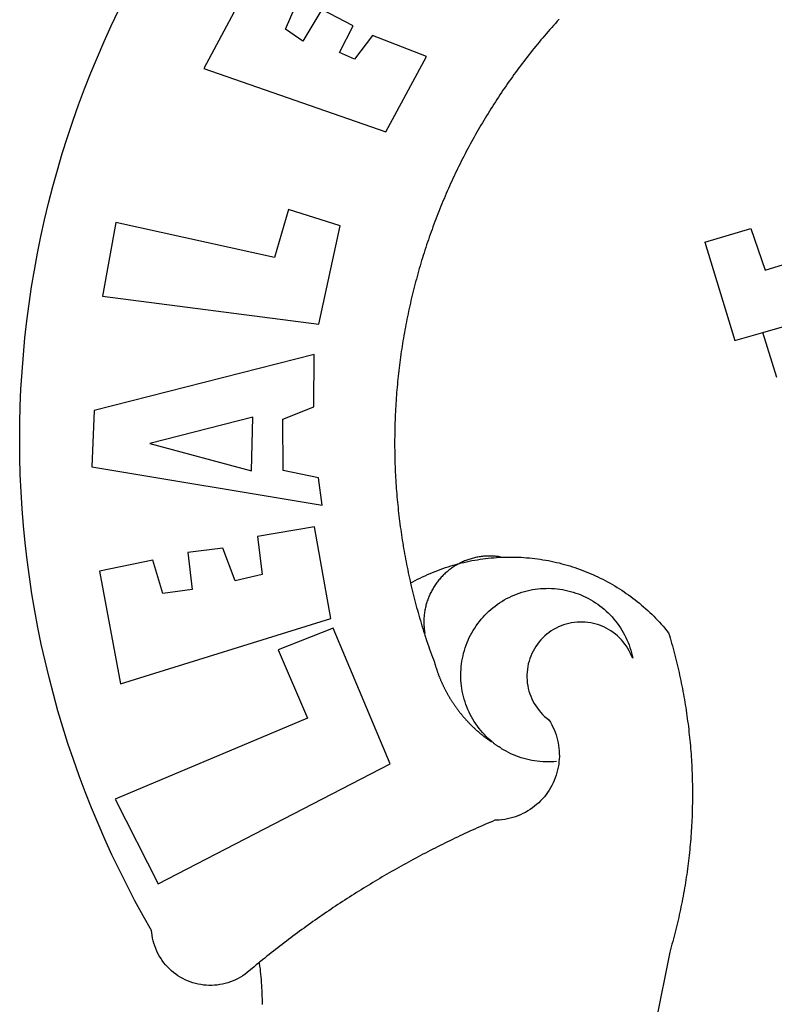
# Model space of a CAD drawing. Extents: x 175300 to 181764, y 1664293 to 1667275.
# Drawn here: x 175438 to 175439, y 1667158 to 1667160 of the extents above; entities that cross this region are included whole.
import ezdxf

# ---------------------------------------------------------------- set-up
doc = ezdxf.new("R2010")
doc.units = 0
doc.header["$LTSCALE"] = 10
doc.header["$MEASUREMENT"] = 0
doc.layers.add('BRAZAO', color=7, linetype='CONTINUOUS')
doc.layers.add('T-DIVIS-EXIS', color=7, linetype='CONTINUOUS')

# ---------------------------------------------------------------- blocks, each defined once
blk = doc.blocks.new('Logo_Prefeitura')
at = {"layer": 'BRAZAO'}
for points in [[(-542.83, 630.42), (-543.57, 629.61), (-544.31, 628.79), (-545.04, 627.97), (-545.77, 627.15), (-546.49, 626.32), (-547.22, 625.49), (-547.93, 624.66), (-548.65, 623.83), (-549.36, 622.99), (-550.07, 622.15), (-550.77, 621.3), (-551.47, 620.46), (-552.17, 619.6), (-552.86, 618.75), (-553.55, 617.89), (-554.23, 617.04), (-554.92, 616.17), (-555.59, 615.31), (-556.27, 614.44), (-556.94, 613.57), (-557.6, 612.69), (-558.26, 611.82)], [(-662.76, 252.82), (-663.21, 252.45), (-664.06, 251.76), (-664.9, 251.06), (-665.75, 250.35), (-666.84, 249.44), (-667.68, 248.74), (-668.55, 248.07), (-669.46, 247.44), (-670.39, 246.86), (-671.35, 246.32), (-672.33, 245.83), (-673.33, 245.38), (-674.36, 244.98), (-675.4, 244.63), (-676.45, 244.32), (-677.52, 244.07), (-678.6, 243.87), (-679.69, 243.71), (-680.79, 243.61), (-681.88, 243.56), (-682.98, 243.56), (-684.08, 243.61), (-685.18, 243.71), (-686.26, 243.87), (-687.34, 244.07), (-688.41, 244.32), (-689.47, 244.63), (-690.51, 244.98), (-691.53, 245.38), (-692.54, 245.83), (-693.52, 246.32), (-694.48, 246.86), (-695.41, 247.44), (-696.31, 248.07), (-697.19, 248.74), (-698.03, 249.44), (-698.84, 250.19), (-699.61, 250.97), (-700.34, 251.79), (-701.04, 252.64), (-701.69, 253.52), (-702.31, 254.43), (-702.88, 255.37), (-703.4, 256.34), (-703.89, 257.33), (-704.32, 258.34), (-704.71, 259.36), (-705.04, 260.41), (-705.33, 261.47), (-705.57, 262.54), (-705.76, 263.63), (-705.97, 265.49), (-709.35, 271.46), (-712.63, 277.48), (-715.8, 283.55), (-718.86, 289.68), (-721.82, 295.87), (-724.67, 302.1), (-727.41, 308.39), (-730.04, 314.72), (-732.56, 321.09), (-734.96, 327.51), (-737.26, 333.97), (-739.44, 340.47), (-741.51, 347), (-743.46, 353.57), (-745.3, 360.17), (-747.02, 366.81), (-748.63, 373.47), (-750.12, 380.16), (-751.49, 386.88), (-752.74, 393.62), (-753.88, 400.38), (-754.9, 407.16), (-755.8, 413.95), (-756.58, 420.76), (-757.25, 427.58), (-757.79, 434.41), (-758.21, 441.26), (-758.52, 448.1), (-758.71, 454.96), (-758.77, 461.81), (-758.72, 468.66), (-758.54, 475.52), (-758.25, 482.36), (-757.84, 489.21), (-757.3, 496.04), (-756.65, 502.86), (-755.88, 509.67), (-754.99, 516.47), (-753.99, 523.25), (-752.86, 530.01), (-751.62, 536.75), (-750.25, 543.47), (-748.78, 550.16), (-747.18, 556.83), (-745.47, 563.47), (-743.64, 570.07), (-741.7, 576.65), (-739.64, 583.19), (-737.47, 589.69), (-735.19, 596.15), (-732.79, 602.57), (-730.29, 608.95), (-727.67, 615.29), (-724.94, 621.57), (-722.1, 627.81), (-719.15, 634)], [(-664.89, 648.48), (-685.05, 610.68), (-612.12, 585.36), (-595.91, 615.52), (-617.51, 623.91), (-617.51, 623.91), (-624.72, 614.46), (-630.72, 617.15), (-625.31, 627.81), (-637.77, 634.4), (-637.77, 634.4), (-645.43, 621.65), (-652.33, 626.44), (-646.77, 639.5), (-664.89, 648.48)], [(-558.26, 611.82), (-558.92, 610.93), (-559.58, 610.05), (-560.23, 609.17), (-560.88, 608.28), (-561.52, 607.39), (-562.16, 606.49), (-562.79, 605.59)], [(-562.79, 605.59), (-563.42, 604.69), (-564.05, 603.79), (-564.67, 602.89), (-565.29, 601.98), (-565.91, 601.07), (-566.52, 600.15), (-567.13, 599.24), (-567.73, 598.32), (-568.33, 597.4), (-568.92, 596.47), (-569.52, 595.55), (-570.1, 594.62), (-570.69, 593.69), (-571.27, 592.75), (-571.84, 591.81), (-572.41, 590.87), (-572.98, 589.93), (-573.54, 588.99), (-574.1, 588.04), (-574.65, 587.09), (-575.2, 586.14), (-575.75, 585.19), (-576.29, 584.23), (-576.83, 583.27), (-577.36, 582.31), (-577.89, 581.35), (-578.42, 580.38), (-578.94, 579.41), (-579.45, 578.44), (-579.96, 577.47), (-580.47, 576.5), (-580.98, 575.52), (-581.48, 574.54), (-581.97, 573.56), (-582.46, 572.57), (-582.95, 571.59), (-583.43, 570.6), (-583.91, 569.61), (-584.38, 568.62), (-584.85, 567.63), (-585.32, 566.63), (-585.78, 565.63), (-586.23, 564.63), (-586.68, 563.63), (-587.13, 562.62), (-587.57, 561.62), (-588.01, 560.61), (-588.45, 559.6), (-588.88, 558.59), (-589.3, 557.58), (-589.72, 556.56), (-590.14, 555.54), (-590.55, 554.52), (-590.96, 553.5), (-591.36, 552.48), (-591.76, 551.46), (-592.15, 550.43), (-592.54, 549.4), (-592.93, 548.37), (-593.31, 547.34), (-593.68, 546.31), (-594.06, 545.28), (-594.42, 544.24), (-594.79, 543.2), (-595.14, 542.16), (-595.5, 541.12), (-595.85, 540.08), (-596.19, 539.03), (-596.53, 537.99), (-596.86, 536.94), (-597.19, 535.89), (-597.52, 534.84), (-597.84, 533.79), (-598.16, 532.74), (-598.47, 531.69), (-598.78, 530.63), (-599.08, 529.58), (-599.38, 528.52), (-599.67, 527.46), (-599.96, 526.4), (-600.25, 525.34), (-600.53, 524.27), (-600.8, 523.21), (-601.07, 522.14), (-601.34, 521.08), (-601.6, 520.01), (-601.85, 518.94), (-602.11, 517.87), (-602.35, 516.8), (-602.59, 515.73), (-602.83, 514.65), (-603.06, 513.58), (-603.29, 512.5), (-603.52, 511.43), (-603.74, 510.35), (-603.95, 509.27), (-604.16, 508.19), (-604.36, 507.11), (-604.56, 506.03), (-604.76, 504.95), (-604.95, 503.87), (-605.14, 502.78), (-605.32, 501.7), (-605.49, 500.62), (-605.66, 499.53), (-605.83, 498.44), (-605.99, 497.36), (-606.15, 496.27), (-606.3, 495.18), (-606.45, 494.09), (-606.59, 493), (-606.73, 491.91), (-606.86, 490.82), (-606.99, 489.73), (-607.12, 488.63), (-607.24, 487.54), (-607.35, 486.45), (-607.46, 485.36), (-607.56, 484.26), (-607.66, 483.17), (-607.76, 482.07), (-607.85, 480.98), (-607.93, 479.88), (-608.02, 478.78), (-608.09, 477.69), (-608.16, 476.59), (-608.23, 475.49), (-608.29, 474.4), (-608.35, 473.3), (-608.4, 472.2), (-608.45, 471.1), (-608.49, 470), (-608.53, 468.9), (-608.56, 467.81), (-608.59, 466.71), (-608.61, 465.61), (-608.63, 464.51), (-608.64, 463.41), (-608.65, 462.31), (-608.65, 461.21), (-608.65, 460.11), (-608.65, 459.01), (-608.64, 457.91), (-608.62, 456.82), (-608.6, 455.72), (-608.58, 454.62), (-608.55, 453.52), (-608.51, 452.42), (-608.47, 451.32), (-608.43, 450.22), (-608.38, 449.13), (-608.32, 448.03), (-608.27, 446.93), (-608.2, 445.83), (-608.13, 444.74), (-608.06, 443.64), (-607.98, 442.54), (-607.9, 441.45), (-607.81, 440.35), (-607.72, 439.26), (-607.62, 438.16), (-607.52, 437.07), (-607.42, 435.97), (-607.3, 434.88), (-607.19, 433.79), (-607.07, 432.69), (-606.94, 431.6), (-606.81, 430.51), (-606.68, 429.42), (-606.54, 428.33), (-606.39, 427.24), (-606.24, 426.15), (-606.09, 425.06), (-605.93, 423.97), (-605.76, 422.89), (-605.6, 421.8), (-605.42, 420.72), (-605.24, 419.63), (-605.06, 418.55), (-604.87, 417.46), (-604.68, 416.38), (-604.48, 415.3), (-604.28, 414.22), (-604.08, 413.14), (-603.86, 412.06), (-603.65, 410.98), (-603.43, 409.91), (-603.2, 408.83), (-602.97, 407.76), (-602.74, 406.68), (-602.5, 405.61), (-602.28, 404.68)], [(-720.32, 549.12), (-725.6, 519.61), (-639.02, 508.4), (-630.45, 547.7), (-651.15, 554.29), (-651.15, 554.29), (-656.71, 535.09), (-720.32, 549.12)], [(-484.46, 541.2), (-466.05, 546.6)], [(-466.05, 546.6), (-460.27, 529.97)], [(-484.46, 541.2), (-472.47, 501.84)], [(-460.27, 529.97), (-440.02, 536.21), (-436.44, 537.24)], [(-461.24, 505.05), (-364.84, 532.65)], [(-472.47, 501.84), (-461.24, 505.05)], [(-455.59, 487.04), (-461.24, 505.05)], [(-640.84, 496.18), (-728.92, 473.71), (-729.83, 451.21), (-637.69, 435.8), (-639.19, 446.75), (-653.3, 449.74), (-653.44, 470.29), (-640.98, 475.25), (-640.84, 496.18)], [(-665.42, 471.13), (-706.72, 460.52), (-665.9, 449.59), (-665.42, 471.13)], [(-726.85, 409.48), (-718.46, 364.36), (-634.26, 390.5), (-640.7, 427.25), (-640.7, 427.25), (-663.51, 423.34), (-661.72, 408.04), (-672.52, 405.63), (-677.47, 418.68), (-677.47, 418.68), (-691.43, 416.87), (-689.78, 402.03), (-701.49, 400.52), (-705.53, 413.87), (-705.53, 413.87), (-726.85, 409.48)], [(-566.14, 415.02), (-566.61, 415.2), (-567.06, 415.27), (-567.52, 415.32), (-567.98, 415.37), (-568.44, 415.41), (-568.9, 415.45), (-569.36, 415.47), (-569.82, 415.49), (-570.28, 415.5), (-570.74, 415.5), (-570.74, 415.5), (-571.2, 415.49), (-571.66, 415.48), (-572.12, 415.45), (-572.58, 415.42), (-573.04, 415.38), (-573.5, 415.34), (-573.95, 415.28), (-574.41, 415.22), (-574.87, 415.15), (-575.32, 415.07), (-575.77, 414.98), (-576.22, 414.89), (-576.67, 414.78), (-577.12, 414.67), (-577.57, 414.55), (-578.01, 414.43), (-578.45, 414.29), (-578.89, 414.15), (-579.32, 414), (-579.76, 413.85), (-580.19, 413.68), (-580.62, 413.51), (-581.04, 413.33), (-581.46, 413.15), (-581.98, 412.72)], [(-581.98, 412.72), (-580.91, 412.97), (-579.84, 413.22), (-578.76, 413.44), (-577.69, 413.66), (-576.6, 413.86), (-575.52, 414.04), (-574.43, 414.21), (-573.35, 414.36), (-572.26, 414.5), (-571.16, 414.63), (-570.07, 414.74), (-568.98, 414.84), (-567.88, 414.92), (-566.78, 414.98), (-566.14, 415.02)], [(-566.14, 415.02), (-564.59, 415.07), (-563.49, 415.1), (-562.39, 415.1), (-562.39, 415.1), (-561.29, 415.1), (-560.19, 415.07), (-559.09, 415.04), (-557.99, 414.98), (-556.9, 414.92), (-555.8, 414.84), (-554.71, 414.74), (-553.61, 414.63), (-552.52, 414.5), (-551.43, 414.36), (-550.34, 414.21), (-549.26, 414.04), (-548.17, 413.85), (-547.09, 413.65), (-546.01, 413.44), (-544.94, 413.21), (-543.87, 412.97), (-542.8, 412.71), (-541.73, 412.44), (-540.67, 412.15), (-539.61, 411.85), (-538.56, 411.54), (-537.51, 411.21), (-536.47, 410.87), (-535.43, 410.51), (-534.39, 410.14), (-533.36, 409.76), (-532.34, 409.36), (-531.32, 408.94), (-530.31, 408.52), (-529.3, 408.08), (-528.3, 407.63), (-527.3, 407.16), (-526.31, 406.68), (-525.33, 406.19), (-524.36, 405.68), (-523.39, 405.16), (-522.43, 404.63), (-521.47, 404.08), (-520.53, 403.52), (-519.59, 402.95), (-518.65, 402.37), (-517.73, 401.77), (-516.81, 401.16), (-515.91, 400.54), (-515.01, 399.91), (-514.12, 399.27), (-513.24, 398.61), (-512.37, 397.94), (-511.5, 397.26), (-510.65, 396.57), (-509.8, 395.86), (-508.97, 395.15), (-508.14, 394.42), (-507.33, 393.68), (-506.52, 392.94), (-505.73, 392.18), (-504.94, 391.41), (-504.17, 390.63), (-503.41, 389.84), (-502.65, 389.04), (-501.91, 388.23), (-501.18, 387.41), (-500.46, 386.58), (-499.75, 385.74), (-498.98, 384.79), (-498.66, 383.74), (-498.35, 382.68), (-498.04, 381.63), (-497.75, 380.57), (-497.45, 379.51), (-497.16, 378.45), (-496.88, 377.39), (-496.6, 376.32), (-496.32, 375.26), (-496.06, 374.19), (-495.79, 373.13), (-495.53, 372.06), (-495.28, 370.99), (-495.03, 369.92), (-494.79, 368.85), (-494.56, 367.77), (-494.32, 366.7), (-494.1, 365.62), (-493.88, 364.55), (-493.66, 363.47), (-493.45, 362.39), (-493.24, 361.31), (-493.04, 360.23), (-492.85, 359.15), (-492.66, 358.06), (-492.48, 356.98), (-492.3, 355.9), (-492.13, 354.81), (-491.96, 353.72), (-491.8, 352.64), (-491.64, 351.55), (-491.49, 350.46), (-491.34, 349.37), (-491.2, 348.28), (-491.06, 347.19), (-490.93, 346.1), (-490.81, 345.01), (-490.69, 343.91), (-490.57, 342.82), (-490.46, 341.73), (-490.36, 340.63), (-490.26, 339.54), (-490.17, 338.44), (-490.08, 337.35), (-490, 336.25), (-489.92, 335.15), (-489.85, 334.06), (-489.79, 332.96), (-489.73, 331.86), (-489.67, 330.77), (-489.62, 329.67), (-489.58, 328.57), (-489.54, 327.47), (-489.5, 326.37), (-489.48, 325.27), (-489.45, 324.17), (-489.44, 323.07), (-489.42, 321.98), (-489.42, 320.88), (-489.42, 319.78), (-489.42, 318.68), (-489.43, 317.58), (-489.44, 316.48), (-489.47, 315.38), (-489.49, 314.28), (-489.52, 313.18), (-489.56, 312.08), (-489.6, 310.99), (-489.65, 309.89), (-489.7, 308.79), (-489.76, 307.69), (-489.82, 306.6), (-489.89, 305.5), (-489.97, 304.4), (-490.05, 303.31), (-490.13, 302.21), (-490.22, 301.11), (-490.32, 300.02), (-490.42, 298.93), (-490.53, 297.83), (-490.64, 296.74), (-490.76, 295.64), (-490.88, 294.55), (-491.01, 293.46), (-491.14, 292.37), (-491.28, 291.28), (-491.42, 290.19), (-491.57, 289.1), (-491.73, 288.01), (-491.89, 286.93), (-492.06, 285.84), (-492.23, 284.75), (-492.4, 283.67), (-492.59, 282.58), (-492.77, 281.5), (-492.96, 280.42), (-493.16, 279.34), (-493.37, 278.26), (-493.57, 277.18), (-493.79, 276.1), (-494.01, 275.02), (-494.23, 273.95), (-494.46, 272.87), (-494.69, 271.8), (-494.93, 270.72), (-495.18, 269.65), (-495.43, 268.58), (-495.69, 267.51), (-495.95, 266.45), (-496.21, 265.38), (-496.49, 264.32), (-496.76, 263.25), (-497.04, 262.19), (-497.33, 261.13), (-497.62, 260.07), (-497.92, 259.01), (-498.53, 256.9), (-514.83, 175.19)], [(-602.28, 404.68), (-601.39, 405.17), (-600.42, 405.69), (-599.45, 406.2), (-598.47, 406.69), (-597.48, 407.17), (-596.48, 407.63), (-595.48, 408.09), (-594.47, 408.53), (-593.46, 408.95), (-592.44, 409.37), (-591.41, 409.76), (-590.39, 410.15), (-589.35, 410.52), (-588.31, 410.87), (-587.27, 411.22), (-586.22, 411.55), (-585.16, 411.86), (-584.11, 412.16), (-581.98, 412.72)], [(-581.98, 412.72), (-583.52, 412.1), (-583.92, 411.87), (-584.31, 411.64), (-584.7, 411.4), (-585.09, 411.14), (-585.47, 410.89), (-585.85, 410.62), (-586.22, 410.35), (-586.59, 410.08), (-586.96, 409.79), (-587.31, 409.5), (-587.67, 409.21), (-588.02, 408.91), (-588.36, 408.6), (-588.7, 408.29), (-589.03, 407.97), (-589.36, 407.64), (-589.68, 407.31), (-589.99, 406.97), (-590.3, 406.63), (-590.6, 406.29), (-590.9, 405.93), (-591.19, 405.57), (-591.48, 405.21), (-591.75, 404.85), (-592.03, 404.47), (-592.29, 404.1), (-592.55, 403.71), (-592.8, 403.33), (-593.05, 402.94), (-593.28, 402.54), (-593.51, 402.14), (-593.74, 401.74), (-593.96, 401.34), (-594.17, 400.93), (-594.37, 400.51), (-594.56, 400.09), (-594.75, 399.67), (-594.93, 399.25), (-595.11, 398.82), (-595.27, 398.39), (-595.43, 397.96), (-595.58, 397.52), (-595.72, 397.09), (-595.86, 396.65), (-595.99, 396.2), (-596.11, 395.76), (-596.22, 395.31), (-596.32, 394.86), (-596.42, 394.41), (-596.51, 393.96), (-596.59, 393.51), (-596.66, 393.05), (-596.73, 392.59), (-596.78, 392.14), (-596.83, 391.68), (-596.87, 391.22), (-596.91, 390.76), (-596.93, 390.3), (-596.95, 389.84), (-596.96, 389.38), (-596.96, 388.92), (-596.95, 388.46), (-596.94, 388), (-596.91, 387.54), (-596.88, 387.08), (-596.84, 386.62), (-596.79, 386.16), (-596.74, 385.7), (-596.68, 385.25), (-596.6, 384.79), (-596.73, 384.4)], [(-581.98, 412.72), (-582.29, 412.75), (-582.29, 412.75), (-582.71, 412.54), (-581.98, 412.72)], [(-602.28, 404.68), (-602, 403.47), (-601.75, 402.4), (-601.49, 401.33), (-601.23, 400.26), (-600.96, 399.2), (-600.69, 398.13), (-600.41, 397.07), (-600.13, 396), (-599.85, 394.94), (-599.56, 393.88), (-599.26, 392.82), (-598.96, 391.77), (-598.66, 390.71), (-598.35, 389.66), (-598.03, 388.6), (-597.71, 387.55), (-597.39, 386.5), (-597.06, 385.45), (-596.73, 384.4)], [(-569.77, 341.21), (-570.35, 341.7), (-571.16, 342.44), (-571.95, 343.2), (-572.72, 343.99), (-573.46, 344.8), (-574.17, 345.63), (-574.86, 346.49), (-575.52, 347.37), (-576.15, 348.27), (-576.75, 349.19), (-577.33, 350.13), (-577.87, 351.08), (-578.38, 352.05), (-578.87, 353.04), (-579.32, 354.04), (-579.74, 355.06), (-580.12, 356.09), (-580.48, 357.13), (-580.8, 358.18), (-581.09, 359.24), (-581.34, 360.31), (-581.56, 361.39), (-581.75, 362.47), (-581.9, 363.56), (-582.02, 364.65), (-582.1, 365.75), (-582.15, 366.85), (-582.16, 367.94), (-582.14, 369.04), (-582.08, 370.14), (-581.99, 371.24), (-581.86, 372.33), (-581.7, 373.42), (-581.51, 374.5), (-581.28, 375.57), (-581.02, 376.64), (-580.72, 377.7), (-580.39, 378.75), (-580.03, 379.78), (-579.64, 380.81), (-579.21, 381.82), (-578.75, 382.82), (-578.26, 383.81), (-577.74, 384.77), (-577.19, 385.72), (-576.61, 386.66), (-576, 387.57), (-575.36, 388.47), (-574.69, 389.34), (-573.99, 390.19), (-573.27, 391.02), (-572.53, 391.83), (-571.76, 392.61), (-570.96, 393.37), (-570.14, 394.1), (-569.3, 394.8), (-568.43, 395.48), (-567.55, 396.13), (-566.64, 396.76), (-565.72, 397.35), (-564.77, 397.91), (-563.81, 398.45), (-562.84, 398.95), (-561.84, 399.43), (-560.84, 399.87), (-559.82, 400.28), (-558.78, 400.65), (-557.74, 401), (-556.68, 401.31), (-555.62, 401.58), (-554.55, 401.83), (-553.47, 402.03), (-552.39, 402.21), (-551.29, 402.35), (-550.2, 402.46), (-549.1, 402.53), (-548.01, 402.56), (-546.91, 402.57), (-546.91, 402.57), (-545.81, 402.53), (-544.71, 402.46), (-543.62, 402.36), (-542.53, 402.23), (-541.44, 402.05), (-540.36, 401.85), (-539.29, 401.61), (-538.22, 401.34), (-537.17, 401.03), (-536.12, 400.69), (-535.09, 400.32), (-534.07, 399.91), (-533.06, 399.47), (-532.06, 399), (-531.09, 398.5), (-530.12, 397.97), (-529.18, 397.41), (-528.25, 396.82), (-527.34, 396.2), (-526.46, 395.55), (-525.59, 394.88), (-524.75, 394.17), (-523.92, 393.45), (-523.12, 392.69), (-522.35, 391.91), (-521.6, 391.11), (-520.88, 390.28), (-520.18, 389.43), (-519.51, 388.56), (-518.87, 387.67), (-518.25, 386.75), (-517.67, 385.82), (-517.11, 384.87), (-516.59, 383.91), (-516.1, 382.93), (-515.63, 381.93), (-515.2, 380.92), (-514.81, 379.89), (-514.44, 378.86), (-514.11, 377.81), (-513.81, 376.75), (-513.54, 375.68), (-513.31, 374.61)], [(-703.27, 284.19), (-610.42, 332.31), (-633.21, 386.6), (-633.21, 386.6), (-655.27, 377.89), (-643.58, 350.6), (-720.58, 318.16), (-703.27, 284.19)], [(-513.31, 374.61), (-513.81, 375.48), (-514.24, 376.48), (-514.73, 377.47), (-515.27, 378.43), (-515.85, 379.36), (-516.48, 380.26), (-517.15, 381.13), (-517.87, 381.96), (-518.63, 382.76), (-519.43, 383.51), (-520.27, 384.22), (-521.14, 384.9), (-522.04, 385.52), (-522.97, 386.1), (-523.93, 386.63), (-524.92, 387.12), (-525.93, 387.55), (-526.96, 387.93), (-528.01, 388.26), (-529.08, 388.53), (-530.15, 388.75), (-531.24, 388.91), (-532.33, 389.02), (-533.43, 389.08), (-533.43, 389.08), (-534.53, 389.08), (-535.63, 389.02), (-536.72, 388.91), (-537.81, 388.74), (-538.88, 388.52), (-539.95, 388.25), (-541, 387.92), (-542.03, 387.54), (-543.04, 387.1), (-544.02, 386.62), (-544.99, 386.08), (-545.92, 385.5), (-546.82, 384.88), (-547.69, 384.2), (-548.52, 383.49), (-549.32, 382.73), (-550.08, 381.93), (-550.8, 381.1), (-551.47, 380.23), (-552.1, 379.33), (-552.68, 378.4), (-553.21, 377.44), (-553.7, 376.45), (-554.13, 375.44), (-554.52, 374.41), (-554.85, 373.37), (-555.13, 372.3), (-555.35, 371.23), (-555.52, 370.14), (-555.63, 369.05), (-555.69, 367.95), (-555.69, 366.85), (-555.64, 365.75), (-555.53, 364.66), (-555.37, 363.57), (-555.15, 362.5), (-554.87, 361.43), (-554.55, 360.38), (-554.17, 359.35), (-553.74, 358.34), (-553.26, 357.35), (-552.73, 356.39), (-552.15, 355.45), (-551.52, 354.55), (-550.85, 353.68), (-550.14, 352.84), (-549.39, 352.04), (-548.59, 351.28), (-547.76, 350.56), (-546.87, 349.87), (-546.29, 348.93), (-545.76, 347.97), (-545.26, 346.99), (-544.81, 345.99), (-544.4, 344.97), (-544.03, 343.93), (-543.71, 342.88), (-543.43, 341.82), (-543.19, 340.75), (-543.01, 339.66), (-542.86, 338.57), (-542.77, 337.48), (-542.72, 336.38), (-542.71, 335.28), (-542.76, 334.18), (-542.85, 333.09), (-542.98, 332), (-543.16, 330.91), (-543.39, 329.84), (-543.66, 328.77), (-543.98, 327.72), (-544.34, 326.68), (-544.74, 325.66), (-545.19, 324.66), (-545.68, 323.67), (-546.21, 322.71), (-546.78, 321.77), (-547.39, 320.85), (-548.03, 319.96), (-548.72, 319.1), (-549.44, 318.27), (-550.19, 317.47), (-550.98, 316.71), (-551.8, 315.97), (-552.65, 315.28), (-553.52, 314.61), (-554.43, 313.99), (-555.36, 313.41), (-556.31, 312.86), (-557.29, 312.35), (-558.29, 311.89), (-559.3, 311.47), (-560.33, 311.09), (-561.38, 310.76), (-562.44, 310.47), (-563.51, 310.23), (-564.59, 310.03), (-565.68, 309.87), (-566.78, 309.77), (-568.52, 309.69), (-569.53, 309.26), (-570.54, 308.83), (-571.55, 308.39), (-572.55, 307.95), (-573.56, 307.51), (-574.57, 307.06), (-575.57, 306.62), (-576.57, 306.17), (-577.57, 305.71), (-578.57, 305.26), (-579.57, 304.8), (-580.57, 304.33), (-581.57, 303.87), (-582.56, 303.4), (-583.55, 302.93), (-584.55, 302.46), (-585.54, 301.98), (-586.53, 301.5), (-587.51, 301.02), (-588.5, 300.54), (-589.49, 300.05), (-590.47, 299.56), (-591.45, 299.07), (-592.43, 298.57), (-593.41, 298.07), (-594.39, 297.57), (-595.37, 297.07), (-596.35, 296.56), (-597.32, 296.05), (-598.29, 295.54), (-599.26, 295.03), (-600.23, 294.51), (-601.2, 293.99), (-602.17, 293.47), (-603.13, 292.94), (-604.1, 292.41), (-605.06, 291.88), (-606.02, 291.35), (-606.98, 290.81), (-607.94, 290.27), (-608.89, 289.73), (-609.85, 289.19), (-610.8, 288.64), (-611.75, 288.09), (-612.7, 287.54), (-613.65, 286.98), (-614.6, 286.42), (-615.55, 285.86), (-616.49, 285.3), (-617.43, 284.73), (-618.37, 284.16), (-619.31, 283.59), (-620.25, 283.02), (-621.18, 282.44), (-622.12, 281.86), (-623.05, 281.28), (-623.98, 280.7), (-624.91, 280.11), (-625.84, 279.52), (-626.77, 278.93), (-627.69, 278.33), (-628.61, 277.74), (-629.53, 277.14), (-630.45, 276.53), (-631.37, 275.93), (-632.29, 275.32), (-633.2, 274.71), (-634.11, 274.1), (-635.02, 273.48), (-635.93, 272.86), (-636.84, 272.24), (-637.74, 271.62), (-638.65, 270.99), (-639.55, 270.36), (-640.45, 269.73), (-641.35, 269.1), (-642.24, 268.46), (-643.14, 267.83), (-644.03, 267.18), (-644.92, 266.54), (-645.81, 265.89), (-646.7, 265.25), (-647.59, 264.6), (-648.47, 263.94), (-649.35, 263.28), (-650.23, 262.63), (-651.11, 261.97), (-651.99, 261.3), (-652.86, 260.64), (-653.73, 259.97), (-654.6, 259.3), (-655.47, 258.62), (-656.34, 257.95), (-657.2, 257.27), (-658.07, 256.59), (-658.93, 255.91), (-659.79, 255.22), (-660.65, 254.53), (-661.5, 253.84), (-662.35, 253.15), (-662.76, 252.82)], [(-596.73, 384.4), (-596.55, 383.85), (-596.39, 383.36), (-596.27, 382.97), (-596.13, 382.54), (-596.07, 382.31), (-595.99, 382.1), (-595.84, 381.66), (-595.75, 381.26), (-595.67, 381.06)], [(-595.67, 381.06), (-595.36, 380.23), (-595, 379.19), (-594.64, 378.15), (-594.28, 377.11), (-593.91, 376.08), (-593.53, 375.04), (-593.16, 374.01), (-592.67, 372.96)], [(-592.67, 372.96), (-592.64, 372.68), (-592.58, 372.45), (-592.51, 372.23), (-592.45, 372), (-592.38, 371.78), (-592.31, 371.56), (-592.24, 371.33), (-592.17, 371.11), (-592.1, 370.89), (-592.03, 370.66), (-591.96, 370.44), (-591.89, 370.22), (-591.81, 370), (-591.74, 369.78), (-591.66, 369.56), (-591.59, 369.33), (-591.51, 369.11), (-591.43, 368.89), (-591.35, 368.67), (-591.27, 368.45), (-591.19, 368.23), (-591.11, 368.02), (-591.03, 367.8), (-590.94, 367.58), (-590.86, 367.36), (-590.77, 367.14), (-590.69, 366.93), (-590.6, 366.71), (-590.51, 366.49), (-590.42, 366.28), (-590.33, 366.06), (-590.24, 365.85), (-590.15, 365.63), (-590.06, 365.42), (-589.96, 365.2), (-589.87, 364.99), (-589.77, 364.77), (-589.68, 364.56), (-589.58, 364.35), (-589.48, 364.14), (-589.38, 363.92), (-589.28, 363.71), (-589.18, 363.5), (-589.08, 363.29), (-588.98, 363.08), (-588.87, 362.87), (-588.77, 362.66), (-588.67, 362.45), (-588.56, 362.24), (-588.45, 362.04), (-588.35, 361.83), (-588.24, 361.62), (-588.13, 361.42), (-588.02, 361.21), (-587.91, 361), (-587.8, 360.8), (-587.68, 360.59), (-587.57, 360.39), (-587.46, 360.18), (-587.34, 359.98), (-587.22, 359.78), (-587.11, 359.57), (-586.99, 359.37), (-586.87, 359.17), (-586.75, 358.97), (-586.63, 358.77), (-586.51, 358.57), (-586.39, 358.37), (-586.27, 358.17), (-586.14, 357.97), (-586.02, 357.77), (-585.89, 357.58), (-585.77, 357.38), (-585.64, 357.18), (-585.51, 356.99), (-585.39, 356.79), (-585.26, 356.6), (-585.13, 356.4), (-585, 356.21), (-584.87, 356.01), (-584.73, 355.82), (-584.6, 355.63), (-584.47, 355.44), (-584.33, 355.25), (-584.2, 355.06), (-584.06, 354.87), (-583.92, 354.68), (-583.78, 354.49), (-583.65, 354.3), (-583.51, 354.11), (-583.37, 353.92), (-583.23, 353.74), (-583.08, 353.55), (-582.94, 353.37), (-582.8, 353.18), (-582.65, 353), (-582.51, 352.81), (-582.37, 352.63), (-582.22, 352.45), (-582.07, 352.27), (-581.92, 352.09), (-581.78, 351.9), (-581.63, 351.72), (-581.48, 351.55), (-581.33, 351.37), (-581.17, 351.19), (-581.02, 351.01), (-580.87, 350.83), (-580.72, 350.66), (-580.56, 350.48), (-580.41, 350.31), (-580.25, 350.13), (-580.1, 349.96), (-579.94, 349.79), (-579.78, 349.61), (-579.62, 349.44), (-579.46, 349.27), (-579.3, 349.1), (-579.14, 348.93), (-578.98, 348.76), (-578.82, 348.59), (-578.66, 348.42), (-578.49, 348.26), (-578.33, 348.09), (-578.16, 347.92), (-578, 347.76), (-577.83, 347.59), (-577.66, 347.43), (-577.5, 347.27), (-577.33, 347.11), (-577.16, 346.94), (-576.99, 346.78), (-576.82, 346.62), (-576.65, 346.46), (-576.48, 346.3), (-576.31, 346.15), (-576.13, 345.99), (-575.96, 345.83), (-575.79, 345.68), (-575.61, 345.52), (-575.44, 345.37), (-575.26, 345.21), (-575.08, 345.06), (-574.91, 344.91), (-574.73, 344.75), (-574.55, 344.6), (-574.37, 344.45), (-574.19, 344.3), (-574.01, 344.16), (-573.83, 344.01), (-573.65, 343.86), (-573.46, 343.71), (-573.28, 343.57), (-573.1, 343.42), (-572.91, 343.28), (-572.73, 343.13), (-572.54, 342.99), (-572.36, 342.85), (-572.17, 342.71), (-571.99, 342.57), (-571.8, 342.43), (-571.61, 342.29), (-571.42, 342.15), (-571.23, 342.01), (-571.04, 341.88), (-570.85, 341.74), (-570.66, 341.61), (-570.47, 341.47), (-570.28, 341.34), (-570.08, 341.21), (-569.77, 341.21)], [(-565.81, 338.35), (-566.03, 338.49), (-566.2, 338.65), (-566.36, 338.8), (-566.53, 338.96), (-566.73, 339.08), (-567, 339.1), (-567.19, 339.23), (-567.38, 339.37), (-567.57, 339.5), (-567.77, 339.64), (-567.95, 339.77), (-568.15, 339.9), (-568.34, 340.03), (-568.72, 340.3), (-568.88, 340.48), (-569.06, 340.63), (-569.24, 340.77), (-569.42, 340.92), (-569.6, 341.06), (-569.77, 341.21)], [(-543.89, 333.22), (-544.98, 333.13), (-546.08, 333.07), (-547.18, 333.05), (-548.28, 333.06), (-549.38, 333.1), (-550.47, 333.18), (-551.57, 333.3), (-552.66, 333.45), (-553.74, 333.63), (-554.82, 333.85), (-555.89, 334.1), (-556.95, 334.38), (-558, 334.7), (-559.04, 335.05), (-560.07, 335.44), (-561.09, 335.86), (-562.09, 336.3), (-563.08, 336.78), (-564.05, 337.3), (-565.01, 337.84), (-565.81, 338.35)], [(-661.59, 235.98), (-661.59, 237.08), (-661.6, 238.18), (-661.63, 239.27), (-661.66, 240.37), (-661.71, 241.47), (-661.76, 242.57), (-661.83, 243.67), (-661.9, 244.76), (-661.98, 245.86), (-662.08, 246.95), (-662.18, 248.05), (-662.3, 249.14), (-662.42, 250.23), (-662.56, 251.32), (-662.7, 252.41), (-662.76, 252.82)]]:
    blk.add_lwpolyline(points, dxfattribs=at)

msp = doc.modelspace()

# ---------------------------------------------------------------- block references
at = {"layer": 'T-DIVIS-EXIS', "linetype": 'Continuous', "xscale": 0.004972753464244306, "yscale": 0.004972753464244306, "zscale": 0.00497275349820734}
msp.add_blockref('Logo_Prefeitura', (175441.4196, 1667156.919), dxfattribs=at)
msp.add_blockref('Logo_Prefeitura', (175441.4196, 1667156.919), dxfattribs=at)

doc.saveas('drawing.dxf')
